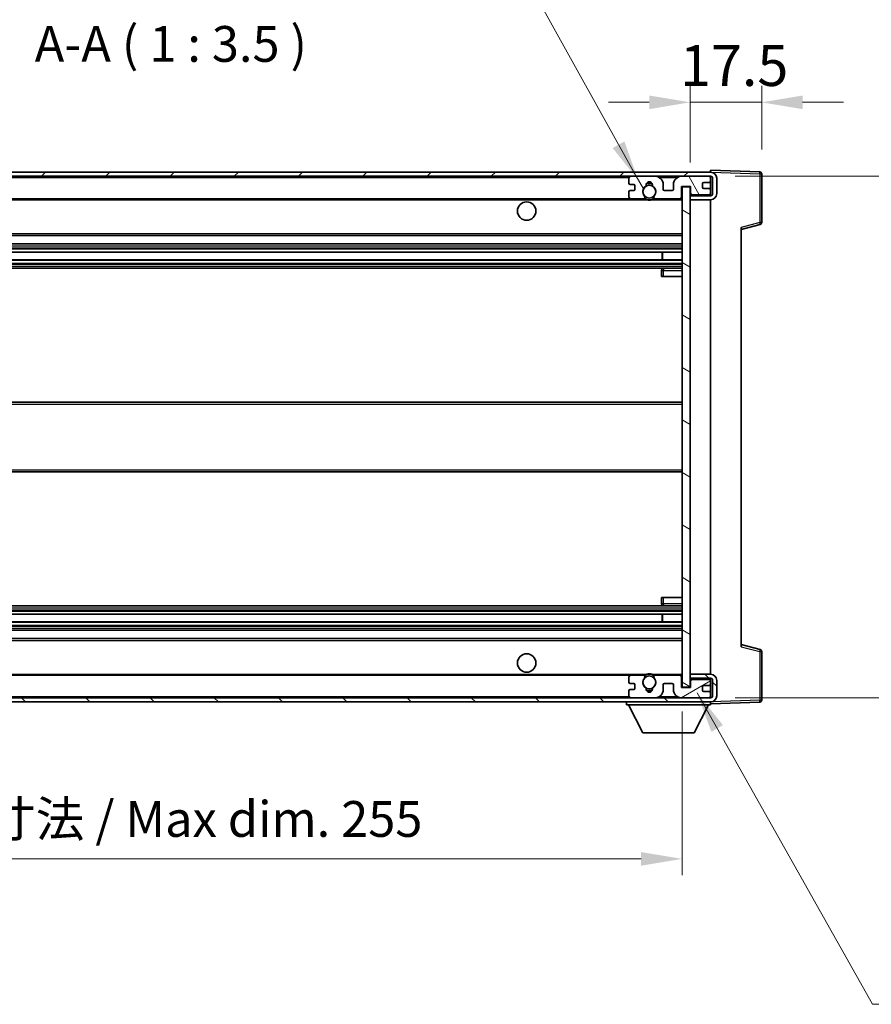
# Model space of a CAD drawing. Units: millimetres. Extents: x 58 to 7753, y 32 to 1156.
# Drawn here: x 2483 to 2691, y 646 to 886 of the extents above; entities that cross this region are included whole.
import ezdxf

# ---------------------------------------------------------------- set-up
doc = ezdxf.new("R2010")
doc.units = ezdxf.units.MM
doc.header["$LTSCALE"] = 4
doc.layers.get('Defpoints').update_dxf_attribs({"lineweight": 25})
for name, color, linetype, lineweight in [('Dimension (ISO)', 7, 'Continuous', 18), ('Hatch (ISO)', 1, 'Continuous', 18), ('Symbol (ISO)', 7, 'Continuous', 18), ('Visible (ISO)', 7, 'Continuous', 35), ('Visible Narrow (ISO)', 7, 'Continuous', 25)]:
    doc.layers.add(name, color=color, linetype=linetype, lineweight=lineweight)
doc.styles.add('Note Text (TK)', font='txt')
doc.dimstyles.new('Default - Method 1b (TK)', dxfattribs={"dimscale": 4, "dimtxt": 2.5, "dimasz": 2.5, "dimexe": 1, "dimexo": 1.5, "dimgap": 1, "dimtad": 1, "dimtoh": 1, "dimrnd": 1e-08, "dimdsep": 46, "dimtxsty": 'Note Text (TK)', "dimcen": 0.09, "dimdle": 5, "dimclrd": 100, "dimclre": 100, "dimclrt": 7, "dimadec": 1, "dimazin": 1, "dimtfac": 1, "dimtmove": 0, "dimatfit": 3, "dimfxl": 1, "dimtolj": 1, "dimlwd": -1, "dimlwe": -1, "dimarcsym": 0})
doc.dimstyles.new('Default - Method 1b (TK)$7', dxfattribs={"dimscale": 4, "dimtxt": 2.5, "dimasz": 2.5, "dimexe": 1, "dimexo": 1.5, "dimgap": 1, "dimtad": 1, "dimtoh": 1, "dimrnd": 1e-08, "dimdsep": 46, "dimtxsty": 'Note Text (TK)', "dimcen": 0.09, "dimdle": 5, "dimclrd": 100, "dimclre": 100, "dimclrt": 7, "dimadec": 1, "dimazin": 1, "dimtfac": 1, "dimtmove": 0, "dimatfit": 3, "dimfxl": 1, "dimtolj": 1, "dimlwd": -1, "dimlwe": -1, "dimarcsym": 0})

# ---------------------------------------------------------------- blocks, each defined once
blk = doc.blocks.new('*D73')
at = {"layer": 'Defpoints', "color": 0}
for p in [(2389.9, 723.12), (2644.9, 723.22), (2644.9, 681.22)]:
    blk.add_point(p, dxfattribs=at)
at = {"layer": 'Dimension (ISO)', "color": 100}
for p, q in [((2389.9, 717.12), (2389.9, 677.22)), ((2644.9, 717.22), (2644.9, 677.22)), ((2399.9, 681.22), (2634.9, 681.22))]:
    blk.add_line(p, q, dxfattribs=at)
for points in [[(2399.9, 682.88), (2399.9, 679.55), (2389.9, 681.22)], [(2634.9, 682.88), (2634.9, 679.55), (2644.9, 681.22)]]:
    blk.add_solid(points, dxfattribs=at)
at = {"layer": 'Dimension (ISO)', "color": 7, "insert": (2450.98, 690.98), "char_height": 10, "attachment_point": 4, "style": 'Note Text (TK)'}
blk.add_mtext('\\A1;\\fＭＳ Ｐゴシック|b0|i0;\\H8.7500;有効寸法 / Max dim. 255', dxfattribs=at)
blk = doc.blocks.new('*D74')
at = {"layer": 'Defpoints', "color": 0}
for p in [(2651.9, 848.12), (2651.9, 720.62), (2718.4, 720.62)]:
    blk.add_point(p, dxfattribs=at)
at = {"layer": 'Dimension (ISO)', "color": 100}
for p, q in [((2657.9, 848.12), (2722.4, 848.12)), ((2718.4, 838.12), (2718.4, 730.62)), ((2657.9, 720.62), (2722.4, 720.62))]:
    blk.add_line(p, q, dxfattribs=at)
for points in [[(2716.73, 838.12), (2720.06, 838.12), (2718.4, 848.12)], [(2716.73, 730.62), (2720.06, 730.62), (2718.4, 720.62)]]:
    blk.add_solid(points, dxfattribs=at)
at = {"layer": 'Dimension (ISO)', "color": 7, "insert": (2708.63, 713.47), "char_height": 10, "attachment_point": 4, "rotation": 90, "style": 'Note Text (TK)'}
blk.add_mtext('\\A1;\\fＭＳ Ｐゴシック|b0|i0;\\H8.7500;有効寸法 / Max dim. 127.5', dxfattribs=at)
blk = doc.blocks.new('*D75')
at = {"layer": 'Defpoints', "color": 0}
for p in [(2664.4, 866.2), (2664.4, 848.7), (2646.9, 845.52)]:
    blk.add_point(p, dxfattribs=at)
at = {"layer": 'Dimension (ISO)', "color": 100}
for p, q in [((2646.9, 851.52), (2646.9, 870.2)), ((2664.4, 854.7), (2664.4, 870.2)), ((2636.9, 866.2), (2626.9, 866.2)), ((2646.9, 866.2), (2664.4, 866.2)), ((2674.4, 866.2), (2684.4, 866.2))]:
    blk.add_line(p, q, dxfattribs=at)
for points in [[(2636.9, 867.86), (2636.9, 864.53), (2646.9, 866.2)], [(2674.4, 867.86), (2674.4, 864.53), (2664.4, 866.2)]]:
    blk.add_solid(points, dxfattribs=at)
at = {"layer": 'Dimension (ISO)', "color": 7, "insert": (2644.4, 875.2), "char_height": 10, "attachment_point": 4, "style": 'Note Text (TK)'}
blk.add_mtext('\\A1;17.5', dxfattribs=at)

msp = doc.modelspace()

# ---------------------------------------------------------------- hatches: boundary and pattern name
at = {"layer": 'Hatch (ISO)'}
h = msp.add_hatch(dxfattribs=at)
h.set_pattern_fill('ANSI31', color=256, scale=88.9, style=0)
h.set_pattern_definition([(45, (1581.25, 4), (-7.85772, 7.85772), [])])
edge = h.paths.add_edge_path()
edge.add_line((2651.8973, 843.3669), (2646.8973, 843.3669))
edge.add_line((2646.8973, 843.3669), (2646.8973, 842.3669))
edge.add_line((2646.8973, 842.3669), (2651.8973, 842.3669))
edge.add_ellipse((2651.8973, 843.8669), major_axis=(0, -1.5), ratio=1, start_angle=0, end_angle=90)
edge.add_line((2653.3973, 843.8669), (2653.3973, 847.6169))
edge.add_ellipse((2651.8973, 847.6169), major_axis=(1.5, 0), ratio=1, start_angle=0, end_angle=90)
edge.add_line((2651.8973, 849.1169), (2402.3973, 849.1169))
edge.add_line((2402.3973, 849.1169), (2402.3973, 848.1295))
edge.add_line((2402.3973, 848.1295), (2402.3973, 848.1169))
edge.add_line((2402.3973, 848.1169), (2402.5223, 848.1169))
edge.add_line((2402.5223, 848.1169), (2414.0973, 848.1169))
edge.add_line((2414.0973, 848.1169), (2632.3973, 848.1169))
edge.add_line((2632.3973, 848.1169), (2638.2973, 848.1169))
edge.add_line((2638.2973, 848.1169), (2644.7973, 848.1169))
edge.add_line((2644.7973, 848.1169), (2651.3973, 848.1169))
edge.add_line((2651.3973, 848.1169), (2651.8973, 848.1169))
edge.add_ellipse((2651.8973, 847.6169), major_axis=(0, 0.5), ratio=1, start_angle=270, end_angle=360, ccw=False)
edge.add_line((2652.3973, 847.6169), (2652.3973, 843.8669))
edge.add_ellipse((2651.8973, 843.8669), major_axis=(0.5, 0), ratio=1, start_angle=270, end_angle=360, ccw=False)
h = msp.add_hatch(dxfattribs=at)
h.set_pattern_fill('ANSI31', color=256, scale=88.9, angle=75.000175, style=0)
h.set_pattern_definition([(120.0002, (1581.25, 4), (-9.62369, -5.55628), [])])
edge = h.paths.add_edge_path()
edge.add_ellipse((2632.3973, 847.6169), major_axis=(0, 0.5), ratio=1, start_angle=0, end_angle=90)
edge.add_line((2631.8973, 847.6169), (2631.8973, 846.4169))
edge.add_ellipse((2632.1973, 846.4169), major_axis=(-0.3, 0), ratio=1, start_angle=0, end_angle=90)
edge.add_line((2632.1973, 846.1169), (2633.0973, 846.1169))
edge.add_ellipse((2633.0973, 845.8169), major_axis=(0, 0.3), ratio=1, start_angle=270, end_angle=360, ccw=False)
edge.add_line((2633.3973, 845.8169), (2633.3973, 844.9169))
edge.add_ellipse((2633.0973, 844.9169), major_axis=(0.3, 0), ratio=1, start_angle=270, end_angle=360, ccw=False)
edge.add_line((2633.0973, 844.6169), (2632.1973, 844.6169))
edge.add_ellipse((2632.1973, 844.3169), major_axis=(0, 0.3), ratio=1, start_angle=0, end_angle=90)
edge.add_line((2631.8973, 844.3169), (2631.8973, 843.1169))
edge.add_ellipse((2632.3973, 843.1169), major_axis=(-0.5, 0), ratio=1, start_angle=0, end_angle=90)
edge.add_line((2632.3973, 842.6169), (2635.4216, 842.6169))
edge.add_ellipse((2635.4216, 843.0169), major_axis=(0, -0.4), ratio=1, start_angle=0, end_angle=132.45415)
edge.add_ellipse((2636.8973, 844.3669), major_axis=(-1.1805, -1.08), ratio=1, start_angle=261.020412, end_angle=360, ccw=False)
edge.add_ellipse((2635.8493, 845.9518), major_axis=(0.1655, -0.2502), ratio=1, start_angle=0, end_angle=60.082872)
edge.add_ellipse((2636.8973, 846.0169), major_axis=(-0.7486, -0.0465), ratio=1, start_angle=172.885131, end_angle=360, ccw=False)
edge.add_ellipse((2637.9452, 845.9518), major_axis=(-0.2994, 0.0186), ratio=1, start_angle=0, end_angle=60.082872)
edge.add_ellipse((2636.8973, 844.3669), major_axis=(0.8825, 1.3346), ratio=1, start_angle=261.020412, end_angle=360, ccw=False)
edge.add_ellipse((2638.3729, 843.0169), major_axis=(-0.2951, 0.27), ratio=1, start_angle=0, end_angle=132.45415)
edge.add_line((2638.3729, 842.6169), (2644.3973, 842.6169))
edge.add_ellipse((2644.3973, 843.0169), major_axis=(0, -0.4), ratio=1, start_angle=0, end_angle=90)
edge.add_line((2644.7973, 843.0169), (2644.7973, 845.6169))
edge.add_line((2644.7973, 845.6169), (2646.9973, 845.6169))
edge.add_line((2646.9973, 845.6169), (2646.9973, 844.0169))
edge.add_ellipse((2647.3973, 844.0169), major_axis=(-0.4, 0), ratio=1, start_angle=0, end_angle=90)
edge.add_line((2647.3973, 843.6169), (2651.3973, 843.6169))
edge.add_ellipse((2651.3973, 844.1169), major_axis=(0, -0.5), ratio=1, start_angle=0, end_angle=90)
edge.add_line((2651.8973, 844.1169), (2651.8973, 844.8169))
edge.add_ellipse((2651.5973, 844.8169), major_axis=(0.3, 0), ratio=1, start_angle=0, end_angle=90)
edge.add_line((2651.5973, 845.1169), (2650.1973, 845.1169))
edge.add_ellipse((2650.1973, 845.4169), major_axis=(0, -0.3), ratio=1, start_angle=270, end_angle=360, ccw=False)
edge.add_line((2649.8973, 845.4169), (2649.8973, 846.3169))
edge.add_ellipse((2650.1973, 846.3169), major_axis=(-0.3, 0), ratio=1, start_angle=270, end_angle=360, ccw=False)
edge.add_line((2650.1973, 846.6169), (2651.5973, 846.6169))
edge.add_ellipse((2651.5973, 846.9169), major_axis=(0, -0.3), ratio=1, start_angle=0, end_angle=90)
edge.add_line((2651.8973, 846.9169), (2651.8973, 847.6169))
edge.add_ellipse((2651.3973, 847.6169), major_axis=(0.5, 0), ratio=1, start_angle=0, end_angle=90)
edge.add_line((2651.3973, 848.1169), (2644.7973, 848.1169))
edge.add_ellipse((2644.7973, 846.1169), major_axis=(0, 2), ratio=1, start_angle=0, end_angle=90)
edge.add_line((2642.7973, 846.1169), (2642.7973, 844.9169))
edge.add_ellipse((2642.4973, 844.9169), major_axis=(0.3, 0), ratio=1, start_angle=270, end_angle=360, ccw=False)
edge.add_line((2642.4973, 844.6169), (2640.5973, 844.6169))
edge.add_ellipse((2640.5973, 844.9169), major_axis=(0, -0.3), ratio=1, start_angle=270, end_angle=360, ccw=False)
edge.add_line((2640.2973, 844.9169), (2640.2973, 846.1169))
edge.add_ellipse((2638.2973, 846.1169), major_axis=(2, 0), ratio=1, start_angle=0, end_angle=90)
edge.add_line((2638.2973, 848.1169), (2632.3973, 848.1169))
h = msp.add_hatch(dxfattribs=at)
h.set_pattern_fill('ANSI31', color=256, scale=88.9, angle=105.000246, style=0)
h.set_pattern_definition([(150.0002, (1581.25, 4), (-5.55621, -9.62373), [])])
h.paths.add_polyline_path([(2646.8973, 845.5169), (2644.8973, 845.5169), (2644.8973, 723.2169), (2646.8973, 723.2169), (2646.8973, 725.3669), (2646.8973, 726.3669), (2646.8973, 842.3669), (2646.8973, 843.3669)])
h = msp.add_hatch(dxfattribs=at)
h.set_pattern_fill('ANSI31', color=256, scale=88.9, angle=90.00021, style=0)
h.set_pattern_definition([(135.0002, (1581.25, 4), (-7.8577, -7.85775), [])])
edge = h.paths.add_edge_path()
edge.add_line((2646.8973, 725.3669), (2651.8973, 725.3669))
edge.add_ellipse((2651.8973, 724.8669), major_axis=(0, 0.5), ratio=1, start_angle=270, end_angle=360, ccw=False)
edge.add_line((2652.3973, 724.8669), (2652.3973, 721.1169))
edge.add_ellipse((2651.8973, 721.1169), major_axis=(0.5, 0), ratio=1, start_angle=270, end_angle=360, ccw=False)
edge.add_line((2651.8973, 720.6169), (2651.3973, 720.6169))
edge.add_line((2651.3973, 720.6169), (2644.7973, 720.6169))
edge.add_line((2644.7973, 720.6169), (2638.2973, 720.6169))
edge.add_line((2638.2973, 720.6169), (2632.3973, 720.6169))
edge.add_line((2632.3973, 720.6169), (2414.0973, 720.6169))
edge.add_line((2414.0973, 720.6169), (2402.5223, 720.6169))
edge.add_line((2402.5223, 720.6169), (2402.3973, 720.6169))
edge.add_line((2402.3973, 720.6169), (2402.3973, 720.6043))
edge.add_line((2402.3973, 720.6043), (2402.3973, 719.6169))
edge.add_line((2402.3973, 719.6169), (2651.8973, 719.6169))
edge.add_ellipse((2651.8973, 721.1169), major_axis=(0, -1.5), ratio=1, start_angle=0, end_angle=90)
edge.add_line((2653.3973, 721.1169), (2653.3973, 724.8669))
edge.add_ellipse((2651.8973, 724.8669), major_axis=(1.5, 0), ratio=1, start_angle=0, end_angle=90)
edge.add_line((2651.8973, 726.3669), (2646.8973, 726.3669))
edge.add_line((2646.8973, 726.3669), (2646.8973, 725.3669))
h = msp.add_hatch(dxfattribs=at)
h.set_pattern_fill('ANSI31', color=256, scale=88.9, angle=-14.999978, style=0)
h.set_pattern_definition([(30, (1581.25, 4), (-5.55625, 9.623705), [])])
edge = h.paths.add_edge_path()
edge.add_ellipse((2632.3973, 721.1169), major_axis=(-0.5, 0), ratio=1, start_angle=0, end_angle=90)
edge.add_line((2632.3973, 720.6169), (2638.2973, 720.6169))
edge.add_ellipse((2638.2973, 722.6169), major_axis=(0, -2), ratio=1, start_angle=0, end_angle=90)
edge.add_line((2640.2973, 722.6169), (2640.2973, 723.8169))
edge.add_ellipse((2640.5973, 723.8169), major_axis=(-0.3, 0), ratio=1, start_angle=270, end_angle=360, ccw=False)
edge.add_line((2640.5973, 724.1169), (2642.4973, 724.1169))
edge.add_ellipse((2642.4973, 723.8169), major_axis=(0, 0.3), ratio=1, start_angle=270, end_angle=360, ccw=False)
edge.add_line((2642.7973, 723.8169), (2642.7973, 722.6169))
edge.add_ellipse((2644.7973, 722.6169), major_axis=(-2, 0), ratio=1, start_angle=0, end_angle=90)
edge.add_line((2644.7973, 720.6169), (2651.3973, 720.6169))
edge.add_ellipse((2651.3973, 721.1169), major_axis=(0, -0.5), ratio=1, start_angle=0, end_angle=90)
edge.add_line((2651.8973, 721.1169), (2651.8973, 721.8169))
edge.add_ellipse((2651.5973, 721.8169), major_axis=(0.3, 0), ratio=1, start_angle=0, end_angle=90)
edge.add_line((2651.5973, 722.1169), (2650.1973, 722.1169))
edge.add_ellipse((2650.1973, 722.4169), major_axis=(0, -0.3), ratio=1, start_angle=270, end_angle=360, ccw=False)
edge.add_line((2649.8973, 722.4169), (2649.8973, 723.3169))
edge.add_ellipse((2650.1973, 723.3169), major_axis=(-0.3, 0), ratio=1, start_angle=270, end_angle=360, ccw=False)
edge.add_line((2650.1973, 723.6169), (2651.5973, 723.6169))
edge.add_ellipse((2651.5973, 723.9169), major_axis=(0, -0.3), ratio=1, start_angle=0, end_angle=90)
edge.add_line((2651.8973, 723.9169), (2651.8973, 724.6169))
edge.add_ellipse((2651.3973, 724.6169), major_axis=(0.5, 0), ratio=1, start_angle=0, end_angle=90)
edge.add_line((2651.3973, 725.1169), (2647.3973, 725.1169))
edge.add_ellipse((2647.3973, 724.7169), major_axis=(0, 0.4), ratio=1, start_angle=0, end_angle=90)
edge.add_line((2646.9973, 724.7169), (2646.9973, 723.1169))
edge.add_line((2646.9973, 723.1169), (2644.7973, 723.1169))
edge.add_line((2644.7973, 723.1169), (2644.7973, 725.7169))
edge.add_ellipse((2644.3973, 725.7169), major_axis=(0.4, 0), ratio=1, start_angle=0, end_angle=90)
edge.add_line((2644.3973, 726.1169), (2638.3729, 726.1169))
edge.add_ellipse((2638.3729, 725.7169), major_axis=(0, 0.4), ratio=1, start_angle=0, end_angle=132.45415)
edge.add_ellipse((2636.8973, 724.3669), major_axis=(1.1805, 1.08), ratio=1, start_angle=261.020412, end_angle=360, ccw=False)
edge.add_ellipse((2637.9452, 722.7821), major_axis=(-0.1655, 0.2502), ratio=1, start_angle=0, end_angle=60.082872)
edge.add_ellipse((2636.8973, 722.7169), major_axis=(0.7486, 0.0465), ratio=1, start_angle=172.885131, end_angle=360, ccw=False)
edge.add_ellipse((2635.8493, 722.7821), major_axis=(0.2994, -0.0186), ratio=1, start_angle=0, end_angle=60.082872)
edge.add_ellipse((2636.8973, 724.3669), major_axis=(-0.8825, -1.3346), ratio=1, start_angle=261.020412, end_angle=360, ccw=False)
edge.add_ellipse((2635.4216, 725.7169), major_axis=(0.2951, -0.27), ratio=1, start_angle=0, end_angle=132.45415)
edge.add_line((2635.4216, 726.1169), (2632.3973, 726.1169))
edge.add_ellipse((2632.3973, 725.6169), major_axis=(0, 0.5), ratio=1, start_angle=0, end_angle=90)
edge.add_line((2631.8973, 725.6169), (2631.8973, 724.4169))
edge.add_ellipse((2632.1973, 724.4169), major_axis=(-0.3, 0), ratio=1, start_angle=0, end_angle=90)
edge.add_line((2632.1973, 724.1169), (2633.0973, 724.1169))
edge.add_ellipse((2633.0973, 723.8169), major_axis=(0, 0.3), ratio=1, start_angle=270, end_angle=360, ccw=False)
edge.add_line((2633.3973, 723.8169), (2633.3973, 722.9169))
edge.add_ellipse((2633.0973, 722.9169), major_axis=(0.3, 0), ratio=1, start_angle=270, end_angle=360, ccw=False)
edge.add_line((2633.0973, 722.6169), (2632.1973, 722.6169))
edge.add_ellipse((2632.1973, 722.3169), major_axis=(0, 0.3), ratio=1, start_angle=0, end_angle=90)
edge.add_line((2631.8973, 722.3169), (2631.8973, 721.1169))

# ---------------------------------------------------------------- linework, layer by layer
at = {"layer": 'Visible (ISO)'}
for p, q in [((2651.8973, 849.1169), (2402.3973, 849.1169)), ((2402.3973, 848.1169), (2651.8973, 848.1169)), ((2631.8973, 847.6169), (2631.8973, 846.4169)), ((2638.2973, 848.1169), (2632.3973, 848.1169)), ((2651.3973, 848.1169), (2644.7973, 848.1169)), ((2651.8973, 849.1172), (2651.8973, 849.6169)), ((2663.9147, 849.1973), (2651.8973, 849.6169)), ((2651.8973, 849.1169), (2651.8973, 849.1172)), ((2651.8973, 847.6169), (2651.8973, 848.1169)), ((2651.8973, 846.9169), (2651.8973, 847.6169)), ((2652.3973, 847.6169), (2652.3973, 843.8669)), ((2653.3973, 843.8669), (2653.3973, 847.6169)), ((2664.3973, 836.786), (2664.3973, 848.6976)), ((2632.1973, 846.1169), (2633.0973, 846.1169)), ((2633.3973, 845.8169), (2633.3973, 844.9169)), ((2640.2973, 844.9169), (2640.2973, 846.1169)), ((2642.7973, 846.1169), (2642.7973, 844.9169)), ((2644.7973, 843.0169), (2644.7973, 845.6169)), ((2644.7973, 845.6169), (2646.9973, 845.6169)), ((2646.8973, 845.5169), (2644.8973, 845.5169)), ((2644.8973, 845.5169), (2644.8973, 723.2169)), ((2646.8973, 723.2169), (2646.8973, 845.5169)), ((2646.9973, 845.6169), (2646.9973, 844.0169)), ((2649.8973, 845.4169), (2649.8973, 846.3169)), ((2650.1973, 846.6169), (2651.5973, 846.6169)), ((2651.5973, 845.1169), (2650.1973, 845.1169)), ((2651.8973, 844.8169), (2651.8973, 846.9169)), ((2414.3973, 842.6169), (2632.3973, 842.6169)), ((2631.8973, 844.3169), (2631.8973, 843.1169)), ((2633.0973, 844.6169), (2632.1973, 844.6169)), ((2632.3973, 842.6169), (2635.4216, 842.6169)), ((2635.4216, 842.6169), (2635.7365, 842.6169)), ((2638.0581, 842.6169), (2638.3729, 842.6169)), ((2638.3729, 842.6169), (2644.3973, 842.6169)), ((2642.4973, 844.6169), (2640.5973, 844.6169)), ((2644.3973, 842.6169), (2644.8973, 842.6169)), ((2647.3973, 843.6169), (2646.8973, 843.6169)), ((2651.8973, 843.3669), (2646.8973, 843.3669)), ((2646.8973, 843.3669), (2646.8973, 842.3669)), ((2647.3973, 843.6169), (2651.3973, 843.6169)), ((2651.8973, 843.6169), (2651.3973, 843.6169)), ((2651.8973, 844.1169), (2651.8973, 844.8169)), ((2651.8973, 843.6169), (2651.8973, 844.1169)), ((2651.8973, 843.3669), (2651.8973, 843.6169)), ((2646.8973, 842.3669), (2651.8973, 842.3669)), ((2651.8973, 726.3669), (2651.8973, 842.3669)), ((2659.3973, 835.1169), (2664.0214, 836.3016)), ((2659.3973, 835.6286), (2659.3973, 733.1052)), ((2414.3973, 833.6169), (2644.8973, 833.6169)), ((2414.3973, 831.6169), (2644.8973, 831.6169)), ((2414.3973, 829.5716), (2644.8973, 829.5716)), ((2640.0847, 827.6621), (2640.0847, 829.5716)), ((2640.0973, 827.6621), (2640.0973, 829.5716)), ((2414.3973, 827.6621), (2644.8973, 827.6621)), ((2414.3973, 825.6169), (2644.8973, 825.6169)), ((2639.8973, 825.1169), (2639.8973, 823.6169)), ((2640.3973, 823.6169), (2639.8973, 823.6169)), ((2644.8973, 825.6169), (2640.3973, 825.6169)), ((2640.3973, 823.6169), (2644.8973, 823.6169)), ((2414.3973, 792.8669), (2644.8973, 792.8669)), ((2414.3973, 775.8669), (2644.8973, 775.8669)), ((2639.8973, 745.1169), (2640.3973, 745.1169)), ((2639.8973, 745.1169), (2639.8973, 743.6169)), ((2640.3973, 745.1169), (2644.8973, 745.1169)), ((2414.3973, 743.1169), (2644.8973, 743.1169)), ((2640.3973, 743.1169), (2644.8973, 743.1169)), ((2414.3973, 741.0718), (2644.8973, 741.0718)), ((2414.3973, 739.1622), (2644.8973, 739.1622)), ((2640.0847, 739.1622), (2640.0847, 741.0718)), ((2640.0973, 739.1622), (2640.0973, 741.0718)), ((2414.3973, 737.1169), (2644.8973, 737.1169)), ((2414.3973, 735.1169), (2644.8973, 735.1169)), ((2664.0214, 732.4322), (2659.3973, 733.6169)), ((2664.3973, 720.0363), (2664.3973, 731.9479)), ((2414.3973, 726.1169), (2632.3973, 726.1169)), ((2631.8973, 725.6169), (2631.8973, 724.4169)), ((2635.4216, 726.1169), (2632.3973, 726.1169)), ((2635.4216, 726.1169), (2635.7365, 726.1169)), ((2638.0581, 726.1169), (2638.3729, 726.1169)), ((2644.3973, 726.1169), (2638.3729, 726.1169)), ((2644.3973, 726.1169), (2644.8973, 726.1169)), ((2644.7973, 723.1169), (2644.7973, 725.7169)), ((2651.8973, 726.3669), (2646.8973, 726.3669)), ((2646.8973, 726.3669), (2646.8973, 725.3669)), ((2646.8973, 725.3669), (2651.8973, 725.3669)), ((2647.3973, 725.1169), (2646.8973, 725.1169)), ((2646.9973, 724.7169), (2646.9973, 723.1169)), ((2651.3973, 725.1169), (2647.3973, 725.1169)), ((2651.8973, 725.1169), (2651.3973, 725.1169)), ((2651.8973, 725.1169), (2651.8973, 725.3669)), ((2651.8973, 724.6169), (2651.8973, 725.1169)), ((2651.8973, 723.9169), (2651.8973, 724.6169)), ((2652.3973, 724.8669), (2652.3973, 721.1169)), ((2653.3973, 721.1169), (2653.3973, 724.8669)), ((2631.8973, 722.3169), (2631.8973, 721.1169)), ((2632.1973, 724.1169), (2633.0973, 724.1169)), ((2633.0973, 722.6169), (2632.1973, 722.6169)), ((2633.3973, 723.8169), (2633.3973, 722.9169)), ((2640.2973, 722.6169), (2640.2973, 723.8169)), ((2640.5973, 724.1169), (2642.4973, 724.1169)), ((2642.7973, 723.8169), (2642.7973, 722.6169)), ((2646.9973, 723.1169), (2644.7973, 723.1169)), ((2644.8973, 723.2169), (2646.8973, 723.2169)), ((2649.8973, 722.4169), (2649.8973, 723.3169)), ((2650.1973, 723.6169), (2651.5973, 723.6169)), ((2651.8973, 721.8169), (2651.8973, 723.9169)), ((2651.8973, 720.6169), (2402.3973, 720.6169)), ((2632.3973, 720.6169), (2638.2973, 720.6169)), ((2644.7973, 720.6169), (2651.3973, 720.6169)), ((2651.5973, 722.1169), (2650.1973, 722.1169)), ((2651.8973, 721.1169), (2651.8973, 721.8169)), ((2651.8973, 720.6169), (2651.8973, 721.1169)), ((2402.3973, 719.6169), (2651.8973, 719.6169)), ((2631.2973, 719.6169), (2631.2973, 718.9169)), ((2631.2973, 718.9169), (2651.8973, 718.9169)), ((2635.3473, 712.0169), (2631.7973, 718.9169)), ((2647.8473, 712.0169), (2651.3973, 718.9169)), ((2651.8973, 719.6169), (2651.8973, 718.9169)), ((2651.8973, 719.1169), (2663.9147, 719.5366)), ((2635.3473, 712.0169), (2647.8473, 712.0169))]:
    msp.add_line(p, q, dxfattribs=at)
for centre, radius in [((2636.8973, 844.3669), 1.5706), ((2606.8973, 839.6169), 2.25), ((2606.8973, 729.1169), 2.25), ((2636.8973, 724.3669), 1.5706)]:
    msp.add_circle(centre, radius, dxfattribs=at)
for centre, radius, start, end in [((2632.3973, 847.6169), 0.5, 90, 180), ((2638.2973, 846.1169), 2, 0, 90), ((2644.7973, 846.1169), 2, 90, 180), ((2651.3973, 847.6169), 0.5, 0, 90), ((2651.8973, 847.6169), 1.5, 0, 90), ((2651.8973, 847.6169), 0.5, 0, 90), ((2663.8973, 848.6976), 0.5, 0, 88), ((2632.1973, 846.4169), 0.3, 180, 270), ((2633.0973, 845.8169), 0.3, 0, 90), ((2636.8973, 844.3669), 1.6, 123.474563, 222.45415), ((2635.8493, 845.9518), 0.3, 303.474563, 3.557435), ((2636.8973, 846.0169), 0.75, 356.442565, 183.557435), ((2636.8973, 844.3669), 2, 68.96053, 111.03947), ((2636.8973, 844.3669), 2.1, 71.451, 108.549), ((2637.9452, 845.9518), 0.3, 176.442565, 236.525437), ((2636.8973, 844.3669), 1.6, 317.54585, 56.525437), ((2650.1973, 846.3169), 0.3, 90, 180), ((2650.1973, 845.4169), 0.3, 180, 270), ((2651.5973, 846.9169), 0.3, 270, 0), ((2651.5973, 844.8169), 0.3, 0, 90), ((2632.1973, 844.3169), 0.3, 90, 180), ((2632.3973, 843.1169), 0.5, 180, 270), ((2633.0973, 844.9169), 0.3, 270, 0), ((2635.4216, 843.0169), 0.4, 270, 42.45415), ((2636.8973, 844.3669), 2.1, 233.298213, 236.44269), ((2636.8973, 844.3669), 2, 233.932491, 306.067509), ((2638.3729, 843.0169), 0.4, 137.54585, 270), ((2636.8973, 844.3669), 2.1, 303.55731, 306.701787), ((2640.5973, 844.9169), 0.3, 180, 270), ((2642.4973, 844.9169), 0.3, 270, 0), ((2644.3973, 843.0169), 0.4, 270, 0), ((2647.3973, 844.0169), 0.4, 180, 270), ((2651.3973, 844.1169), 0.5, 270, 0), ((2651.8973, 843.8669), 1.5, 270, 0), ((2651.8973, 843.8669), 0.5, 270, 0), ((2636.8973, 844.3669), 2.1, 257.472095, 282.527905), ((2663.8973, 836.786), 0.5, 284.37, 0), ((2640.3973, 825.1169), 0.5, 90, 180), ((2640.3973, 743.6169), 0.5, 180, 270), ((2663.8973, 731.9479), 0.5, 0, 75.63), ((2632.3973, 725.6169), 0.5, 90, 180), ((2636.8973, 724.3669), 1.6, 137.54585, 236.525437), ((2635.4216, 725.7169), 0.4, 317.54585, 90), ((2636.8973, 724.3669), 2.1, 123.55731, 126.701787), ((2636.8973, 724.3669), 2, 53.932491, 126.067509), ((2636.8973, 724.3669), 2.1, 77.472095, 102.527905), ((2636.8973, 724.3669), 1.6, 303.474563, 42.45415), ((2638.3729, 725.7169), 0.4, 90, 222.45415), ((2636.8973, 724.3669), 2.1, 53.298213, 56.44269), ((2644.3973, 725.7169), 0.4, 0, 90), ((2647.3973, 724.7169), 0.4, 90, 180), ((2651.3973, 724.6169), 0.5, 0, 90), ((2651.8973, 724.8669), 1.5, 0, 90), ((2651.8973, 724.8669), 0.5, 0, 90), ((2632.1973, 724.4169), 0.3, 180, 270), ((2632.1973, 722.3169), 0.3, 90, 180), ((2633.0973, 723.8169), 0.3, 0, 90), ((2633.0973, 722.9169), 0.3, 270, 0), ((2635.8493, 722.7821), 0.3, 356.442565, 56.525437), ((2636.8973, 722.7169), 0.75, 176.442565, 3.557435), ((2636.8973, 724.3669), 2, 248.96053, 291.03947), ((2636.8973, 724.3669), 2.1, 251.451, 288.549), ((2637.9452, 722.7821), 0.3, 123.474563, 183.557435), ((2638.2973, 722.6169), 2, 270, 0), ((2640.5973, 723.8169), 0.3, 90, 180), ((2642.4973, 723.8169), 0.3, 0, 90), ((2644.7973, 722.6169), 2, 180, 270), ((2650.1973, 723.3169), 0.3, 90, 180), ((2650.1973, 722.4169), 0.3, 180, 270), ((2651.5973, 723.9169), 0.3, 270, 0), ((2632.3973, 721.1169), 0.5, 180, 270), ((2651.3973, 721.1169), 0.5, 270, 0), ((2651.5973, 721.8169), 0.3, 0, 90), ((2651.8973, 721.1169), 0.5, 270, 0), ((2651.8973, 721.1169), 1.5, 270, 0), ((2663.8973, 720.0363), 0.5, 272, 0)]:
    msp.add_arc(centre, radius, start, end, dxfattribs=at)
for points, knots in [([(2636.4417, 842.3169), (2636.3328, 842.3411), (2636.2272, 842.3741), (2636.0545, 842.4416), (2635.9652, 842.4835), (2635.8672, 842.5366), (2635.833, 842.5563), (2635.7884, 842.5834), (2635.7697, 842.5953), (2635.7436, 842.6121), (2635.7365, 842.6169), (2635.7365, 842.6169)], [-0.0853709179, -0.0853709179, -0.0853709179, -0.0853709179, -0.0545116262, -0.0545116262, -0.0293355354, -0.0293355354, -0.0179856969, -0.0179856969, -0.0089928485, -0.0089928485, 0, 0, 0, 0]), ([(2638.0581, 842.6169), (2638.0581, 842.6169), (2638.0509, 842.6121), (2638.0249, 842.5953), (2638.0061, 842.5834), (2637.9615, 842.5563), (2637.9274, 842.5366), (2637.8293, 842.4835), (2637.74, 842.4416), (2637.5673, 842.3741), (2637.4618, 842.3411), (2637.3528, 842.3169)], [-0.2570614387, -0.2570614387, -0.2570614387, -0.2570614387, -0.2480685903, -0.2480685903, -0.2390757418, -0.2390757418, -0.2277259033, -0.2277259033, -0.2025498125, -0.2025498125, -0.1716905209, -0.1716905209, -0.1716905209, -0.1716905209]), ([(2635.7365, 726.1169), (2635.7365, 726.1169), (2635.7436, 726.1217), (2635.7697, 726.1386), (2635.7884, 726.1505), (2635.833, 726.1775), (2635.8672, 726.1972), (2635.9652, 726.2503), (2636.0545, 726.2922), (2636.2272, 726.3598), (2636.3328, 726.3927), (2636.4417, 726.4169)], [-0.2570614387, -0.2570614387, -0.2570614387, -0.2570614387, -0.2480685903, -0.2480685903, -0.2390757418, -0.2390757418, -0.2277259033, -0.2277259033, -0.2025498125, -0.2025498125, -0.1716905209, -0.1716905209, -0.1716905209, -0.1716905209]), ([(2637.3528, 726.4169), (2637.4618, 726.3927), (2637.5673, 726.3598), (2637.74, 726.2922), (2637.8293, 726.2503), (2637.9274, 726.1972), (2637.9615, 726.1775), (2638.0061, 726.1505), (2638.0249, 726.1386), (2638.0509, 726.1217), (2638.0581, 726.1169), (2638.0581, 726.1169)], [-0.0853709179, -0.0853709179, -0.0853709179, -0.0853709179, -0.0545116262, -0.0545116262, -0.0293355354, -0.0293355354, -0.0179856969, -0.0179856969, -0.0089928485, -0.0089928485, 0, 0, 0, 0])]:
    msp.add_open_spline(points, degree=3, knots=knots, dxfattribs=at)
at = {"layer": 'Visible Narrow (ISO)'}
for p, q in [((2414.3973, 847.8169), (2631.939, 847.8169)), ((2639.3508, 847.8169), (2643.7437, 847.8169)), ((2651.8555, 847.8169), (2651.8973, 847.8169)), ((2651.8973, 849.1172), (2651.9069, 849.1169)), ((2651.9923, 849.1139), (2663.9147, 848.6976)), ((2663.9147, 848.6976), (2663.9147, 836.786)), ((2663.9147, 848.6976), (2664.3973, 848.6976)), ((2414.3973, 842.3169), (2636.4417, 842.3169)), ((2637.3528, 842.3169), (2644.8973, 842.3169)), ((2663.9147, 836.786), (2659.3973, 835.6286)), ((2664.3973, 836.786), (2663.9147, 836.786)), ((2414.3973, 834.1169), (2644.8973, 834.1169)), ((2414.3973, 831.1169), (2644.8973, 831.1169)), ((2414.3973, 830.6067), (2644.8973, 830.6067)), ((2414.3973, 830.3469), (2644.8973, 830.3469)), ((2414.3973, 829.6118), (2644.8973, 829.6118)), ((2414.3973, 827.6237), (2644.8973, 827.6237)), ((2414.3973, 826.9087), (2644.8973, 826.9087)), ((2414.3973, 826.6471), (2644.8973, 826.6471)), ((2414.3973, 826.1169), (2644.8973, 826.1169)), ((2639.8973, 825.1169), (2640.3973, 825.1169)), ((2640.3973, 825.6169), (2640.3973, 825.1169)), ((2640.3973, 823.6169), (2640.3973, 825.1169)), ((2640.3973, 825.1169), (2644.8973, 825.1169)), ((2414.3973, 792.3669), (2644.8973, 792.3669)), ((2414.3973, 776.3669), (2644.8973, 776.3669)), ((2640.3973, 743.6169), (2640.3973, 745.1169)), ((2414.3973, 742.6169), (2644.8973, 742.6169)), ((2414.3973, 742.0867), (2644.8973, 742.0867)), ((2414.3973, 741.8252), (2644.8973, 741.8252)), ((2640.3973, 743.6169), (2639.8973, 743.6169)), ((2640.3973, 743.6169), (2640.3973, 743.1169)), ((2644.8973, 743.6169), (2640.3973, 743.6169)), ((2414.3973, 741.1102), (2644.8973, 741.1102)), ((2414.3973, 739.122), (2644.8973, 739.122)), ((2414.3973, 738.3869), (2644.8973, 738.3869)), ((2414.3973, 738.1271), (2644.8973, 738.1271)), ((2414.3973, 737.6169), (2644.8973, 737.6169)), ((2414.3973, 734.6169), (2644.8973, 734.6169)), ((2659.3973, 733.1052), (2663.9147, 731.9479)), ((2663.9147, 731.9479), (2664.3973, 731.9479)), ((2663.9147, 731.9479), (2663.9147, 720.0363)), ((2414.3973, 726.4169), (2636.4417, 726.4169)), ((2637.3528, 726.4169), (2644.8973, 726.4169)), ((2414.3973, 720.9169), (2631.939, 720.9169)), ((2639.3508, 720.9169), (2643.7437, 720.9169)), ((2651.8555, 720.9169), (2651.8973, 720.9169)), ((2663.9147, 720.0363), (2651.9923, 719.6199)), ((2664.3973, 720.0363), (2663.9147, 720.0363)), ((2651.9069, 719.6169), (2651.8973, 719.6166))]:
    msp.add_line(p, q, dxfattribs=at)
for centre, major_axis, ratio, start_param, end_param in [((2663.8973, 848.6976), (0.0174, 0.4997), 0.03487826, 4.71360696, 6.28318531), ((2663.8973, 836.786), (0.1241, -0.4844), 0.03380887, 0, 1.56213477), ((2663.8973, 731.9479), (0.1241, 0.4844), 0.03380887, 4.72105054, 6.28318531), ((2663.8973, 720.0363), (0.0174, -0.4997), 0.03487826, 0, 1.56957835)]:
    msp.add_ellipse(centre, major_axis=major_axis, ratio=ratio, start_param=start_param, end_param=end_param, dxfattribs=at)

# ---------------------------------------------------------------- texts
at = {"layer": 'Symbol (ISO)', "color": 7, "insert": (2486.55, 873.3669), "char_height": 8.75, "attachment_point": 7, "style": 'Note Text (TK)'}
msp.add_mtext('A-A ( 1 : 3.5 )', dxfattribs=at)

# ---------------------------------------------------------------- dimensions: what is measured, and where the dimension line sits
at = {"layer": 'Dimension (ISO)', "color": 100}
dim = msp.add_linear_dim(base=(2664.3973, 866.1976), p1=(2646.8973, 845.5169), p2=(2664.3973, 848.6976), dimstyle='Default - Method 1b (TK)', override={"dimgap": 1, "dimtoh": 0, "dimdec": 2, "dimtol": 0, "dimlim": 0, "dimtp": 0, "dimtm": 0, "dimtdec": 2, "dimtofl": 1, "dimatfit": 1}, dxfattribs=at)
dim.commit()
dim.dimension.update_dxf_attribs({"geometry": '*D75', "text_midpoint": (2655.6473, 866.1976), "dimtype": 160})
dim = msp.add_linear_dim(base=(2718.3973, 720.6169), p1=(2651.8973, 848.1169), p2=(2651.8973, 720.6169), angle=270, text='\\fＭＳ Ｐゴシック|b0|i0;\\H8.7500;有効寸法 / Max dim. <>', dimstyle='Default - Method 1b (TK)', override={"dimgap": 1, "dimtoh": 0, "dimdec": 2, "dimtol": 0, "dimlim": 0, "dimtp": 0, "dimtm": 0, "dimtdec": 2, "dimtofl": 0, "dimatfit": 1}, dxfattribs=at)
dim.commit()
dim.dimension.update_dxf_attribs({"geometry": '*D74', "text_midpoint": (2718.3973, 784.3669), "dimtype": 160})
dim = msp.add_linear_dim(base=(2644.8973, 681.2169), p1=(2389.8973, 723.1169), p2=(2644.8973, 723.2169), text='\\fＭＳ Ｐゴシック|b0|i0;\\H8.7500;有効寸法 / Max dim. <>', dimstyle='Default - Method 1b (TK)', override={"dimgap": 1, "dimtoh": 0, "dimdec": 2, "dimtol": 0, "dimlim": 0, "dimtp": 0, "dimtm": 0, "dimtdec": 2, "dimtofl": 0, "dimatfit": 1}, dxfattribs=at)
dim.commit()
dim.dimension.update_dxf_attribs({"geometry": '*D73', "text_midpoint": (2517.3973, 681.2169), "dimtype": 160})

# ---------------------------------------------------------------- leaders
at = {"layer": 'Symbol (ISO)', "color": 100, "annotation_type": 0, "has_hookline": 1}
for points, hookline_direction, text_width in [([(2634.2262, 847.0923), (2597.9324, 912.4341), (2587.9324, 912.4341)], 1, 148.4517), ([(2648.5886, 721.8249), (2691.4897, 645.6669), (2701.4897, 645.6669)], 0, 150.1918)]:
    msp.add_leader(points, dimstyle='Default - Method 1b (TK)$7', override={"dimgap": 0, "dimtad": 1}, dxfattribs=dict(at, hookline_direction=hookline_direction, text_width=text_width))

doc.saveas('drawing.dxf')
